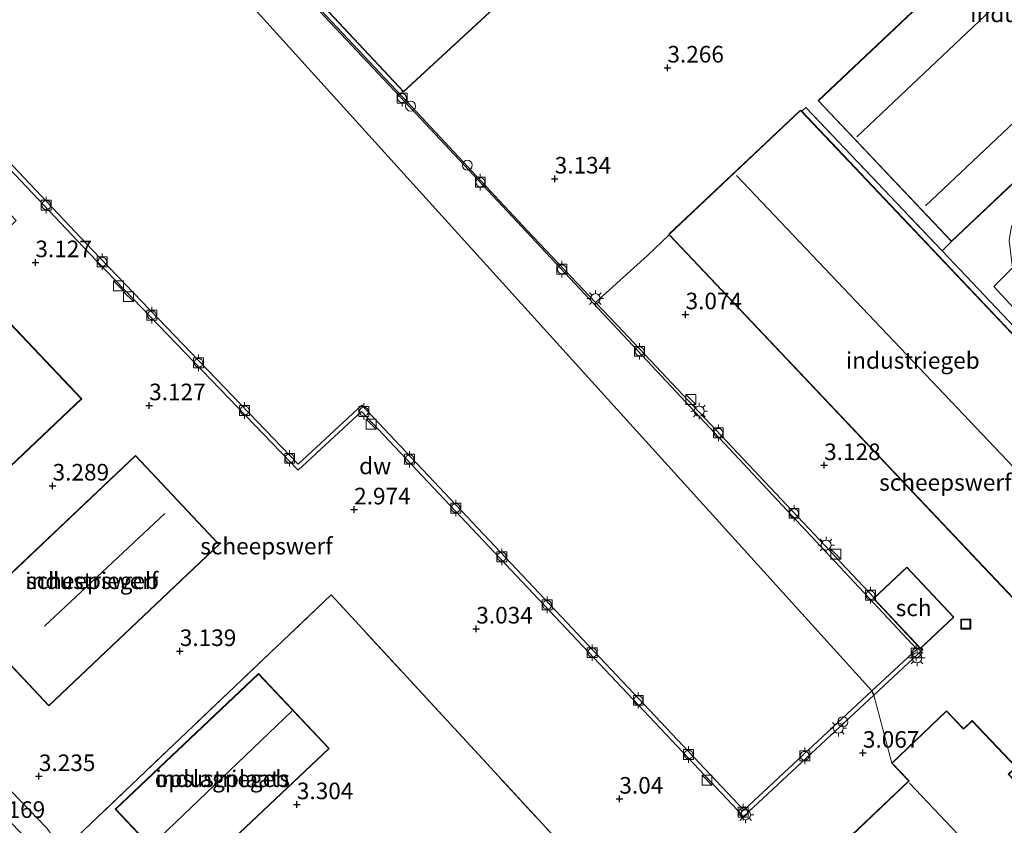
# Model space of a CAD drawing. Units: metres. Extents: x 119987 to 130005, y 418750 to 425003.
# Drawn here: x 120208 to 120356, y 424767 to 424888 of the extents above; entities that cross this region are included whole.
import ezdxf
from ezdxf.enums import TextEntityAlignment as Align

# ---------------------------------------------------------------- set-up
doc = ezdxf.new("R2010")
doc.units = ezdxf.units.M
doc.linetypes.add('IE-TERREINAFSCHEIDING', pattern=[10, 8, -2])
doc.layers.get('0').update_dxf_attribs({"lineweight": 25})
for name, color, linetype, lineweight in [('B-ME-GC-DAMWAND-GV-B6', 10, 'Continuous', 25), ('B-ME-GR-BOMENSTRUIKEN-GV-B6', 93, 'Continuous', 18), ('B-ME-GW-HOOGTEPUNT-S-B1', 10, 'Continuous', 25), ('B-ME-IE-GRASLAND-GV-B6', 93, 'Continuous', 18), ('B-ME-IE-GRONDWERKLIJN-GROND_INGERICHT-GV-B6', 253, 'Continuous', 18), ('B-ME-IE-HULPGEOMETRIE-L-B1', 53, 'Continuous', 18), ('B-ME-IE-INRICHTINGSELEMENT-S-B1', 253, 'Continuous', 18), ('B-ME-IE-MEUBILAIR_WEGMEUBILAIR-LICHTMAST-S-B1', 8, 'Continuous', 18), ('B-ME-IE-TERREINAFSCHEIDING-DOORGANG-L-B1', 8, 'IE-TERREINAFSCHEIDING-KUNSTMATIG-OPEN', 18), ('B-ME-IE-TERREINAFSCHEIDING-HAAG-L-B1', 10, 'Continuous', 25), ('B-ME-IE-TERREINAFSCHEIDING-HAAGRASTER-L-B1', 10, 'Continuous', 25), ('B-ME-IE-TERREINAFSCHEIDING-RASTERHEKWERK-L-B1', 8, 'IE-TERREINAFSCHEIDING', 18), ('B-ME-KG-KADASTRAAL-DAKRAND-L-B1', 13, 'Continuous', 18), ('B-ME-KG-KADASTRAAL-NOKLIJN-L-B1', 13, 'Continuous', 18), ('B-ME-OB-WATERLIJN-L-B1', 133, 'OB-WATERLIJN', 18), ('B-ME-OG-BEBOUWING-GV-B6', 173, 'Continuous', 18), ('B-ME-OG-WATER-GV-B6', 153, 'Continuous', 18), ('B-ME-VH-VERH_SOORT-KLINKERS-GV-B6', 8, 'IE-TERREINAFSCHEIDING-NATUURLIJK-HOUTWAL', 18), ('B-ME-VV-BOLDER-S-B1', 213, 'Continuous', 18)]:
    doc.layers.add(name, color=color, linetype=linetype, lineweight=lineweight)
doc.styles.add('NLCS-ISO', font='NLCS-ISO.TTF')
doc.linetypes.add('IE-TERREINAFSCHEIDING-KUNSTMATIG-OPEN', pattern='A,7,-1.5,[67,NLCS.SHX,S=0.75,R=0,X=0,Y=0],-1.5', length=10)
doc.linetypes.add('IE-TERREINAFSCHEIDING-NATUURLIJK-HOUTWAL', pattern='A,7,-1.5,[67,NLCS.SHX,S=0.75,R=45,X=0,Y=0],-1.5,7,-1.5,[70,NLCS.SHX,S=0.75,R=0,X=0,Y=0],-1.5', length=20)
doc.linetypes.add('OB-WATERLIJN', pattern='A,10,[32,NLCS.SHX,S=2,R=0,X=0,Y=0],-12', length=22)

# ---------------------------------------------------------------- blocks, each defined once
blk = doc.blocks.new('dtb')
blk.add_circle((0, 0), 0.75)
blk = doc.blocks.new('bolder')
for p, q in [((-0.75, 0), (-1.25, 0)), ((-0.75, 0.75), (-0.75, -0.75)), ((0.75, 0.75), (-0.75, 0.75)), ((0.75, -0.75), (0.75, 0.75)), ((0.75, 0), (1.25, 0)), ((-0.75, -0.75), (0.75, -0.75))]:
    blk.add_line(p, q)
blk.add_circle((0, 0), 0.673)
blk = doc.blocks.new('kast')
blk.add_line((-0.75, -0.75), (0.75, 0.75))
blk.add_lwpolyline([(-0.75, 0.75), (0.75, 0.75), (0.75, -0.75), (-0.75, -0.75)], close=True)
blk = doc.blocks.new('put')
for p, q in [((0.75, 0.75), (-0.75, 0.75)), ((-0.75, 0.75), (-0.75, -0.75)), ((0.75, -0.75), (0.75, 0.75)), ((-0.75, -0.75), (0.75, -0.75))]:
    blk.add_line(p, q)
blk.add_lwpolyline([(-0.625, 0.625), (0.625, 0.625), (0.625, -0.625), (-0.625, -0.625)], close=True)
blk = doc.blocks.new('hoogtepunt')
for p, q in [((-0.5, 0), (0.5, 0)), ((0, 0.5), (0, -0.5))]:
    blk.add_line(p, q)
blk = doc.blocks.new('lantaarnpaal')
for p, q in [((-0.75, 0), (-1.25, 0)), ((-0.88, 0.88), (-0.53, 0.53)), ((0, 0.75), (0, 1.25)), ((0.53, 0.53), (0.88, 0.88)), ((0.75, 0), (1.25, 0)), ((-0.53, -0.53), (-0.88, -0.88)), ((0, -0.75), (0, -1.25)), ((0.53, -0.53), (0.88, -0.88))]:
    blk.add_line(p, q)
blk.add_circle((0, 0), 0.75)

msp = doc.modelspace()

# ---------------------------------------------------------------- linework, layer by layer
at = {"layer": 'B-ME-GC-DAMWAND-GV-B6'}
for points in [[(120230.91, 424913.31, 3.16), (120267.87, 424873.98, 3.24), (120284.51, 424856.15, 3.23), (120294.78, 424845.36, 3.05), (120298.09, 424841.89, 3.09), (120335.97, 424801.69, 3.14), (120336.78, 424800.83, 3.14), (120336.67, 424800.73, 3.14), (120343.77, 424793.17, 3.14), (120343.89, 424793.29, 3.14), (120344.13, 424793.04, 3.14), (120336.74, 424786.14, 3.14), (120336.45, 424786.8, 0.32), (120343.2, 424793.07, 0.32), (120267.69, 424873.81, 0.32), (120230.56, 424913.32, 0.32)], [(120230.91, 424913.31, 3.16), (120267.87, 424873.98, 3.24), (120284.51, 424856.15, 3.23), (120294.78, 424845.36, 3.05), (120298.09, 424841.89, 3.09), (120335.97, 424801.69, 3.14), (120336.78, 424800.83, 3.14), (120336.67, 424800.73, 3.14), (120343.77, 424793.17, 3.14), (120343.89, 424793.29, 3.14), (120344.13, 424793.04, 3.14), (120336.74, 424786.14, 3.14), (120336.45, 424786.8, 0.32), (120343.2, 424793.07, 0.32), (120267.69, 424873.81, 0.32), (120230.56, 424913.32, 0.32)], [(120336.45, 424786.8, 0.32), (120336.74, 424786.14, 3.14), (120317.08, 424767.88, 3.18), (120259.5, 424828.92, 3.08), (120249.93, 424820.05, 3.08), (120218.47, 424852.78, 3.09), (120196.09, 424876.41, 3.07), (120194.71, 424877.88, 2.35), (120194.09, 424878.53, 1.62), (120191.72, 424881.03, 1.42), (120187.3, 424877.37, 1.38), (120187.17, 424877.52, 0.32), (120191.29, 424880.95, 0.32), (120190.79, 424881.57, 0.32), (120191.53, 424882.21, 0.32), (120218.95, 424853.24, 0.32), (120249.95, 424820.98, 0.32), (120259.53, 424829.85, 0.32), (120317.11, 424768.81, 0.32), (120336.45, 424786.8, 0.32)]]:
    msp.add_polyline3d(points, dxfattribs=at)
at = {"layer": 'B-ME-GR-BOMENSTRUIKEN-GV-B6'}
msp.add_polyline3d([(120348.46, 424854.53, 3.51), (120361.33, 424866.7, 3.72), (120363.4, 424864.53, 3.72), (120363.7, 424863.66, 3.72), (120359.24, 424859.33, 3.55), (120358.12, 424858.11, 3.55), (120357.48, 424856.85, 3.55), (120357.11, 424854.7, 3.56), (120357.65, 424850.55, 3.58), (120354.83, 424847.76, 3.56), (120372.41, 424828.73, 3.56), (120375.22, 424831.3, 3.56), (120384.04, 424822.13, 3.61), (120386.24, 424816.96, 3.61), (120387.04, 424813.04, 3.66), (120386.39, 424808.47, 3.59), (120384.49, 424791.75, 3.64), (120380.48, 424790.93, 3.69), (120383.31, 424814.84, 3.58), (120347.03, 424853.11, 3.51), (120348.46, 424854.53, 3.51)], dxfattribs=at)
at = {"layer": 'B-ME-IE-GRASLAND-GV-B6'}
msp.add_polyline3d([(120214.54, 424762.86, 3.41), (120235.08, 424741.02, 3.23), (120234.59, 424740.72, 3.24), (120234.03, 424740.58, 3.24), (120233.5, 424740.57, 3.23), (120231.11, 424741.24, 3.22), (120226.6, 424745.94, 3.22), (120207.92, 424765.62, 3.25), (120188.45, 424785.86, 3.22), (120188.52, 424790.54, 3.23), (120212, 424766.17, 3.29), (120214.54, 424762.86, 3.41)], dxfattribs=at)
at = {"layer": 'B-ME-IE-GRONDWERKLIJN-GROND_INGERICHT-GV-B6'}
for points in [[(120378.43, 424923.08, 3.51), (120328.34, 424875.77, 3.51), (120348.46, 424854.53, 3.51), (120347.03, 424853.11, 3.51), (120326.5, 424874.75, 3.54), (120325.86, 424874.17, 3.41), (120325.7, 424874.35, 3.41), (120305.83, 424855.62, 3.41), (120305.88, 424855.56, 3.41), (120302.6, 424852.45, 3.14), (120298.51, 424848.69, 3.14), (120294.78, 424845.36, 3.05), (120284.51, 424856.15, 3.23), (120267.87, 424873.98, 3.24), (120230.91, 424913.31, 3.16)], [(120378.43, 424923.08, 3.51), (120328.34, 424875.77, 3.51), (120348.46, 424854.53, 3.51), (120347.03, 424853.11, 3.51), (120326.5, 424874.75, 3.54), (120325.86, 424874.17, 3.41), (120325.7, 424874.35, 3.41), (120305.83, 424855.62, 3.41), (120305.88, 424855.56, 3.41), (120302.6, 424852.45, 3.14), (120298.51, 424848.69, 3.14), (120294.78, 424845.36, 3.05), (120284.51, 424856.15, 3.23), (120267.87, 424873.98, 3.24), (120230.91, 424913.31, 3.16)], [(120244.83, 424899.56, 3.33), (120265.84, 424877.07, 3.41), (120285.3, 424895.1, 3.53)], [(120244.83, 424899.56, 3.33), (120265.84, 424877.07, 3.41), (120285.3, 424895.1, 3.53)], [(120196.09, 424876.41, 3.07), (120218.47, 424852.78, 3.09), (120249.93, 424820.05, 3.08), (120259.5, 424828.92, 3.08), (120317.08, 424767.88, 3.18), (120336.74, 424786.14, 3.14)], [(120379.36, 424817.71, 3.41), (120325.86, 424874.17, 3.41), (120326.5, 424874.75, 3.54), (120347.03, 424853.11, 3.51)], [(120358.23, 424775.33, 3.66), (120351.57, 424782.33, 3.66), (120350.27, 424781.1, 3.66), (120350.13, 424781.24, 3.66), (120347.67, 424783.8, 3.66), (120339.43, 424775.89, 3.66), (120336.74, 424786.14, 3.14), (120344.13, 424793.04, 3.14), (120343.89, 424793.29, 3.14), (120348.8, 424797.92, 3.14), (120341.69, 424805.46, 3.14), (120336.78, 424800.83, 3.14), (120335.97, 424801.69, 3.14), (120298.09, 424841.89, 3.09), (120294.78, 424845.36, 3.05), (120298.51, 424848.69, 3.14), (120302.6, 424852.45, 3.14), (120305.88, 424855.56, 3.41), (120359.53, 424798.84, 3.41)], [(120347.03, 424853.11, 3.51), (120383.31, 424814.84, 3.58)], [(120195.74, 424810.39, 3.36), (120217.32, 424830.82, 3.36), (120199.25, 424849.88, 3.59)], [(120199.72, 424797.97, 3.39), (120212.37, 424784.54, 3.39), (120238.06, 424808.88, 3.39), (120225.42, 424822.28, 3.39), (120199.72, 424797.97, 3.39)], [(120336.74, 424786.14, 3.14), (120339.43, 424775.89, 3.66), (120341.82, 424773.4, 3.66), (120341.99, 424773.23, 3.66), (120333.38, 424765.04, 3.66), (120330.48, 424763.3, 3.35), (120320.4, 424756.76, 3.3), (120307.48, 424744.79, 3.44), (120301.33, 424751.08, 3.29), (120299.35, 424753.15, 3.29), (120254.92, 424801.29, 3.13), (120214.54, 424762.86, 3.41), (120212, 424766.17, 3.29), (120188.52, 424790.54, 3.23)], [(120303.47, 424670.38, 3.8), (120298.51, 424675.96, 3.81), (120291.55, 424683.1, 3.77), (120289.21, 424685.47, 3.81), (120288.72, 424685.03, 3.75), (120286.33, 424687.27, 3.69), (120260.25, 424715.07, 3.32), (120254.74, 424720.97, 3.29), (120249.04, 424727.06, 3.26), (120240.72, 424735.39, 3.24), (120235.08, 424741.02, 3.23), (120214.54, 424762.86, 3.41), (120254.92, 424801.29, 3.13), (120299.35, 424753.15, 3.29), (120301.33, 424751.08, 3.29), (120307.48, 424744.79, 3.44)], [(120254.63, 424778.14, 3.35), (120243.97, 424789.41, 3.35), (120222.38, 424769, 3.35), (120233.04, 424757.73, 3.35), (120254.63, 424778.14, 3.35)]]:
    msp.add_polyline3d(points, dxfattribs=at)
at = {"layer": 'B-ME-IE-HULPGEOMETRIE-L-B1'}
msp.add_polyline3d([(120339.43, 424775.89, 3.66), (120336.74, 424786.14, 3.14), (120336.45, 424786.8, 0.32), (120143.4, 425000, 0.45)], dxfattribs=at)
msp.add_polyline3d([(120339.43, 424775.89, 3.66), (120336.74, 424786.14, 3.14), (120336.45, 424786.8, 0.32), (120143.4, 425000, 0.45)], dxfattribs=at)
at = {"layer": 'B-ME-IE-TERREINAFSCHEIDING-DOORGANG-L-B1'}
msp.add_line((120302.6, 424852.45, 3.14), (120298.51, 424848.69, 3.14), dxfattribs=at)
at = {"layer": 'B-ME-IE-TERREINAFSCHEIDING-HAAG-L-B1'}
msp.add_line((120348.46, 424854.53, 3.51), (120347.03, 424853.11, 3.51), dxfattribs=at)
at = {"layer": 'B-ME-IE-TERREINAFSCHEIDING-HAAGRASTER-L-B1'}
msp.add_line((120383.31, 424814.84, 3.58), (120347.03, 424853.11, 3.51), dxfattribs=at)
at = {"layer": 'B-ME-IE-TERREINAFSCHEIDING-RASTERHEKWERK-L-B1'}
for p, q in [((120305.88, 424855.56, 3.41), (120302.6, 424852.45, 3.14)), ((120298.51, 424848.69, 3.14), (120294.78, 424845.36, 3.05))]:
    msp.add_line(p, q, dxfattribs=at)
for points in [[(120347.03, 424853.11, 3.51), (120326.5, 424874.75, 3.54), (120325.86, 424874.17, 3.41)], [(120307.48, 424744.79, 3.44), (120301.33, 424751.08, 3.29), (120299.35, 424753.15, 3.29), (120254.92, 424801.29, 3.13), (120214.54, 424762.86, 3.41)], [(120189.13, 424792.89, 3.23), (120188.52, 424790.54, 3.23), (120212, 424766.17, 3.29), (120214.54, 424762.86, 3.41), (120235.08, 424741.02, 3.23)]]:
    msp.add_polyline3d(points, dxfattribs=at)
at = {"layer": 'B-ME-KG-KADASTRAAL-DAKRAND-L-B1'}
for points in [[(120348.46, 424854.6, 8.06), (120382.91, 424887.17, 8.06), (120373.68, 424896.9, 7.93), (120389.18, 424911.59, 7.93), (120378.43, 424923.01, 7.91), (120328.41, 424875.76, 7.91), (120348.46, 424854.6, 8.06)], [(120284.92, 424895.42, 7.38), (120285.23, 424895.1, 7.38), (120265.84, 424877.14, 7.37), (120244.9, 424899.56, 7.42), (120262.96, 424916.57, 7.44)], [(120305.9, 424855.61, 9.43), (120359.53, 424798.91, 9.51), (120379.29, 424817.71, 9.53), (120325.7, 424874.28, 9.53), (120305.9, 424855.61, 9.43)], [(120166.73, 424816.53, 12.36), (120183.41, 424798.83, 12.36), (120195.11, 424809.93, 12.36), (120195.7, 424810.42, 10.01), (120217.25, 424830.82, 10.01), (120199.17, 424849.88, 10.08)], [(120199.79, 424797.97, 9.88), (120212.38, 424784.61, 9.86), (120237.99, 424808.88, 9.86), (120225.42, 424822.21, 9.88), (120199.79, 424797.97, 9.88)], [(120348.73, 424797.92, 6.12), (120341.69, 424805.39, 6.12), (120336.74, 424800.73, 5.48), (120343.77, 424793.25, 5.48), (120348.73, 424797.92, 6.12)], [(120254.56, 424778.14, 8.95), (120233.04, 424757.8, 8.95), (120222.45, 424769, 9.03), (120243.97, 424789.34, 9.03), (120254.56, 424778.14, 8.95)], [(120358.16, 424775.33, 10.32), (120357, 424774.24, 10.73), (120372.81, 424757.54, 10.28), (120355.88, 424741.44, 10.62), (120333.45, 424765.04, 10.66), (120342.06, 424773.23, 10.49), (120341.86, 424773.43, 7.49), (120339.5, 424775.89, 7.49), (120347.67, 424783.73, 7.52), (120350.1, 424781.2, 7.52), (120350.27, 424781.03, 10.32), (120351.57, 424782.26, 10.29), (120358.16, 424775.33, 10.32)]]:
    msp.add_polyline3d(points, dxfattribs=at)
at = {"layer": 'B-ME-KG-KADASTRAAL-NOKLIJN-L-B1'}
for p, q in [((120383.6, 424917.05, 10.84), (120334.16, 424870.32, 10.87)), ((120344.52, 424859.93, 10.91), (120377.68, 424891.28, 10.88)), ((120368.77, 424808.91, 10.66), (120316.05, 424864.49, 10.66)), ((120229.83, 424813.55, 10.7), (120211.69, 424796.54, 10.69)), ((120227.94, 424763.59, 12.07), (120249, 424783.75, 12.05)), ((120342.12, 424772.89, 13.83), (120363.95, 424749.87, 13.78))]:
    msp.add_line(p, q, dxfattribs=at)
at = {"layer": 'B-ME-OB-WATERLIJN-L-B1'}
msp.add_polyline3d([(120256.68, 424938.6, 0.32), (120230.56, 424913.32, 0.32), (120267.69, 424873.81, 0.32), (120343.2, 424793.07, 0.32), (120336.45, 424786.8, 0.32), (120317.11, 424768.81, 0.32), (120259.53, 424829.85, 0.32), (120249.95, 424820.98, 0.32), (120218.95, 424853.24, 0.32), (120191.53, 424882.21, 0.32), (120190.79, 424881.57, 0.32), (120191.29, 424880.95, 0.32), (120187.17, 424877.52, 0.32), (120186.05, 424878, 0.32), (120185.1, 424877.69, 0.32), (120183.14, 424876.32, 0.32), (120179.69, 424873.52, 0.32), (120173.8, 424867.73, 0.32), (120170.07, 424864.89, 0.32), (120164.97, 424859.84, 0.32), (120157.66, 424852.93, 0.32), (120151.38, 424846.29, 0.32), (120145.2, 424841.07, 0.32)], dxfattribs=at)
at = {"layer": 'B-ME-OG-BEBOUWING-GV-B6'}
for points in [[(120384.62, 424907.2, 3.49), (120383.22, 424905.87, 3.49), (120381.04, 424903.8, 3.31), (120380.33, 424903.13, 3.49), (120376.45, 424899.45, 3.5), (120373.76, 424896.89, 3.51), (120374.42, 424896.19, 3.51), (120376.42, 424894.08, 3.5), (120380.47, 424889.82, 3.51), (120382.98, 424887.17, 3.51), (120382.53, 424886.75, 3.53), (120382.44, 424886.67, 3.5), (120377.7, 424882.18, 3.7), (120375.32, 424879.93, 3.74), (120362.82, 424868.11, 3.72), (120361.33, 424866.7, 3.72), (120348.46, 424854.53, 3.51), (120328.34, 424875.77, 3.51), (120378.43, 424923.08, 3.51), (120389.25, 424911.59, 3.51), (120384.62, 424907.2, 3.49)], [(120285.3, 424895.1, 3.53), (120265.84, 424877.07, 3.41), (120244.83, 424899.56, 3.33)], [(120325.86, 424874.17, 3.41), (120379.36, 424817.71, 3.41), (120359.53, 424798.84, 3.41), (120305.88, 424855.56, 3.41), (120305.83, 424855.62, 3.41), (120325.7, 424874.35, 3.41), (120325.86, 424874.17, 3.41)], [(120199.25, 424849.88, 3.59), (120217.32, 424830.82, 3.36), (120195.74, 424810.39, 3.36), (120195.14, 424809.89, 3.36), (120183.41, 424798.76, 3.36), (120168.18, 424814.92, 3.29), (120166.66, 424816.54, 3.36), (120178.4, 424827.68, 3.36), (120177.92, 424828.14, 3.36), (120170.25, 424836.22, 3.36), (120178.36, 424843.88, 3.36), (120177.55, 424844.79, 3.36), (120175.82, 424846.61, 3.36), (120178.59, 424849.23, 3.36), (120180.39, 424847.39, 3.36), (120181.24, 424846.62, 3.36), (120181.63, 424847, 3.36), (120187.81, 424852.85, 3.59), (120182.67, 424858.24, 3.59), (120195.4, 424870.36, 3.59), (120207.46, 424857.71, 3.59), (120199.25, 424849.88, 3.59)], [(120238.06, 424808.88, 3.39), (120212.37, 424784.54, 3.39), (120199.72, 424797.97, 3.39), (120225.42, 424822.28, 3.39), (120238.06, 424808.88, 3.39)], [(120336.78, 424800.83, 3.14), (120341.69, 424805.46, 3.14), (120348.8, 424797.92, 3.14), (120343.89, 424793.29, 3.14), (120343.77, 424793.17, 3.14), (120336.67, 424800.73, 3.14), (120336.78, 424800.83, 3.14)], [(120254.63, 424778.14, 3.35), (120233.04, 424757.73, 3.35), (120222.38, 424769, 3.35), (120243.97, 424789.41, 3.35), (120254.63, 424778.14, 3.35)], [(120358.23, 424775.33, 3.66), (120357.07, 424774.23, 3.66), (120372.88, 424757.54, 3.66), (120355.88, 424741.37, 3.66), (120333.38, 424765.04, 3.66), (120341.99, 424773.23, 3.66), (120341.82, 424773.4, 3.66), (120339.43, 424775.89, 3.66), (120347.67, 424783.8, 3.66), (120350.13, 424781.24, 3.66), (120350.27, 424781.1, 3.66), (120351.57, 424782.33, 3.66), (120358.23, 424775.33, 3.66)]]:
    msp.add_polyline3d(points, dxfattribs=at)
at = {"layer": 'B-ME-OG-WATER-GV-B6'}
for points in [[(120143.4, 425000, 0.45), (120336.45, 424786.8, 0.32), (120317.11, 424768.81, 0.32), (120259.53, 424829.85, 0.32), (120249.95, 424820.98, 0.32), (120218.95, 424853.24, 0.32), (120191.53, 424882.21, 0.32)], [(120143.4, 425000, 0.45), (120298.89, 425000, 0.32), (120293.21, 424994.76, 0.32), (120245.95, 424950.1, 0.32), (120256.68, 424938.6, 0.32), (120230.56, 424913.32, 0.32), (120267.69, 424873.81, 0.32), (120343.2, 424793.07, 0.32), (120336.45, 424786.8, 0.32), (120143.4, 425000, 0.45)], [(120143.4, 425000, 0.45), (120336.45, 424786.8, 0.32), (120317.11, 424768.81, 0.32), (120259.53, 424829.85, 0.32), (120249.95, 424820.98, 0.32), (120218.95, 424853.24, 0.32), (120191.53, 424882.21, 0.32)], [(120143.4, 425000, 0.45), (120298.89, 425000, 0.32), (120293.21, 424994.76, 0.32), (120245.95, 424950.1, 0.32), (120256.68, 424938.6, 0.32), (120230.56, 424913.32, 0.32), (120267.69, 424873.81, 0.32), (120343.2, 424793.07, 0.32), (120336.45, 424786.8, 0.32), (120143.4, 425000, 0.45)]]:
    msp.add_polyline3d(points, dxfattribs=at)
at = {"layer": 'B-ME-VH-VERH_SOORT-KLINKERS-GV-B6'}
msp.add_polyline3d([(120375.22, 424831.3, 3.56), (120372.41, 424828.73, 3.56), (120354.83, 424847.76, 3.56), (120357.65, 424850.55, 3.58), (120375.22, 424831.3, 3.56)], dxfattribs=at)

# ---------------------------------------------------------------- block references
at = {"layer": 'B-ME-GW-HOOGTEPUNT-S-B1', "rotation": 90}
for p in [(120305.61, 424880.73, 3.27), (120305.61, 424880.73, 3.27), (120288.62, 424864, 3.13), (120288.62, 424864, 3.13), (120210.34, 424851.39, 3.13), (120210.34, 424851.39, 3.13), (120308.35, 424843.54, 3.07), (120308.35, 424843.54, 3.07), (120227.49, 424829.83, 3.13), (120227.49, 424829.83, 3.13), (120329.24, 424820.81, 3.13), (120329.24, 424820.81, 3.13), (120212.93, 424817.73, 3.29), (120212.93, 424817.73, 3.29), (120258.39, 424814.14, 2.97), (120258.39, 424814.14, 2.97), (120276.8, 424796.18, 3.03), (120276.8, 424796.18, 3.03), (120232.11, 424792.79, 3.14), (120232.11, 424792.79, 3.14), (120335.08, 424777.46, 3.07), (120335.08, 424777.46, 3.07), (120210.87, 424773.94, 3.24), (120210.87, 424773.94, 3.24), (120249.76, 424769.7, 3.3), (120249.76, 424769.7, 3.3), (120298.37, 424770.54, 3.04), (120298.37, 424770.54, 3.04)]:
    msp.add_blockref('hoogtepunt', p, dxfattribs=at)
at = {"layer": 'B-ME-IE-INRICHTINGSELEMENT-S-B1', "rotation": 90}
for name, p in [('dtb', (120266.89, 424874.94, 3.25)), ('dtb', (120275.45, 424866.03, 3.15)), ('kast', (120222.88, 424847.85, 3.17)), ('kast', (120224.36, 424846.22, 3.21)), ('kast', (120309.16, 424830.71, 2.94)), ('kast', (120260.94, 424827.02, 3.15)), ('kast', (120331.02, 424807.43, 2.89)), ('put', (120350.59, 424796.87, 3.17)), ('dtb', (120332.06, 424782.15, 3.24)), ('kast', (120311.58, 424773.35, 3.18))]:
    msp.add_blockref(name, p, dxfattribs=at)
at = {"layer": 'B-ME-IE-MEUBILAIR_WEGMEUBILAIR-LICHTMAST-S-B1', "rotation": 90}
for p in [(120294.75, 424845.93, 2.99), (120310.41, 424828.97, 3.03), (120329.54, 424808.79, 3.09), (120343.24, 424791.78, 3.14), (120331.38, 424781.18, 3), (120317.41, 424768.14, 3.14)]:
    msp.add_blockref('lantaarnpaal', p, dxfattribs=at)
at = {"layer": 'B-ME-VV-BOLDER-S-B1', "rotation": 90}
for p in [(120265.62, 424876.15, 3.32), (120277.41, 424863.47, 3.15), (120211.98, 424860.03, 3.23), (120220.42, 424851.48, 3.16), (120289.71, 424850.35, 3.14), (120227.9, 424843.43, 3.16), (120301.42, 424837.98, 3), (120234.93, 424836.25, 3.14), (120241.88, 424829.07, 3.15), (120259.86, 424828.91, 3.17), (120313.29, 424825.7, 3.13), (120248.67, 424821.86, 3.1), (120266.75, 424821.71, 3.13), (120273.71, 424814.36, 3.14), (120324.7, 424813.57, 3.16), (120280.64, 424807.03, 3.14), (120336.21, 424801.23, 3.14), (120287.48, 424799.77, 3.21), (120294.29, 424792.57, 3.15), (120343.13, 424792.52, 3.14), (120301.23, 424785.38, 3.17), (120308.8, 424777.22, 3.17), (120326.32, 424777.02, 3.11), (120317.03, 424768.53, 3.17)]:
    msp.add_blockref('bolder', p, dxfattribs=at)

# ---------------------------------------------------------------- texts
at = {"layer": 'B-ME-GC-DAMWAND-GV-B6', "ltscale": 0.2, "style": 'NLCS-ISO'}
msp.add_text('dw', height=2.5, dxfattribs=at).set_placement((120261.56, 424820.72), align=Align.MIDDLE_CENTER)
at = {"layer": 'B-ME-GW-HOOGTEPUNT-S-B1', "ltscale": 0.2, "style": 'NLCS-ISO'}
for s, p in [('3.266', (120305.61, 424880.73, 3.27)), ('3.266', (120305.61, 424880.73, 3.27)), ('3.134', (120288.62, 424864, 3.13)), ('3.134', (120288.62, 424864, 3.13)), ('3.127', (120210.34, 424851.39, 3.13)), ('3.127', (120210.34, 424851.39, 3.13)), ('3.074', (120308.35, 424843.54, 3.07)), ('3.074', (120308.35, 424843.54, 3.07)), ('3.127', (120227.49, 424829.83, 3.13)), ('3.127', (120227.49, 424829.83, 3.13)), ('3.128', (120329.24, 424820.81, 3.13)), ('3.128', (120329.24, 424820.81, 3.13)), ('3.289', (120212.93, 424817.73, 3.29)), ('3.289', (120212.93, 424817.73, 3.29)), ('2.974', (120258.39, 424814.14, 2.97)), ('2.974', (120258.39, 424814.14, 2.97)), ('3.034', (120276.8, 424796.18, 3.03)), ('3.034', (120276.8, 424796.18, 3.03)), ('3.139', (120232.11, 424792.79, 3.14)), ('3.139', (120232.11, 424792.79, 3.14)), ('3.067', (120335.08, 424777.46, 3.07)), ('3.067', (120335.08, 424777.46, 3.07)), ('3.235', (120210.87, 424773.94, 3.24)), ('3.235', (120210.87, 424773.94, 3.24)), ('3.304', (120249.76, 424769.7, 3.3)), ('3.304', (120249.76, 424769.7, 3.3)), ('3.04', (120298.37, 424770.54, 3.04)), ('3.04', (120298.37, 424770.54, 3.04)), ('3.169', (120203.3, 424766.88, 3.17)), ('3.169', (120203.3, 424766.88, 3.17))]:
    msp.add_text(s, height=2.5, dxfattribs=at).set_placement(p, align=Align.BOTTOM_LEFT)
at = {"layer": 'B-ME-IE-GRONDWERKLIJN-GROND_INGERICHT-GV-B6', "ltscale": 0.2, "style": 'NLCS-ISO'}
for s, p in [('scheepswerf', (120347.51, 424818.23)), ('scheepswerf', (120245.17, 424808.63)), ('scheepswerf', (120218.89, 424803.41)), ('opslagplaats', (120238.51, 424773.57))]:
    msp.add_text(s, height=2.5, dxfattribs=at).set_placement(p, align=Align.MIDDLE_CENTER)
at = {"layer": 'B-ME-OG-BEBOUWING-GV-B6', "ltscale": 0.2, "style": 'NLCS-ISO'}
for s, p in [('industriegeb', (120361.35, 424888.85)), ('industriegeb', (120342.61, 424836.61)), ('industriegeb', (120218.89, 424803.41)), ('sch', (120342.73, 424799.32)), ('industriegeb', (120238.51, 424773.57))]:
    msp.add_text(s, height=2.5, dxfattribs=at).set_placement(p, align=Align.MIDDLE_CENTER)

doc.saveas('drawing.dxf')
